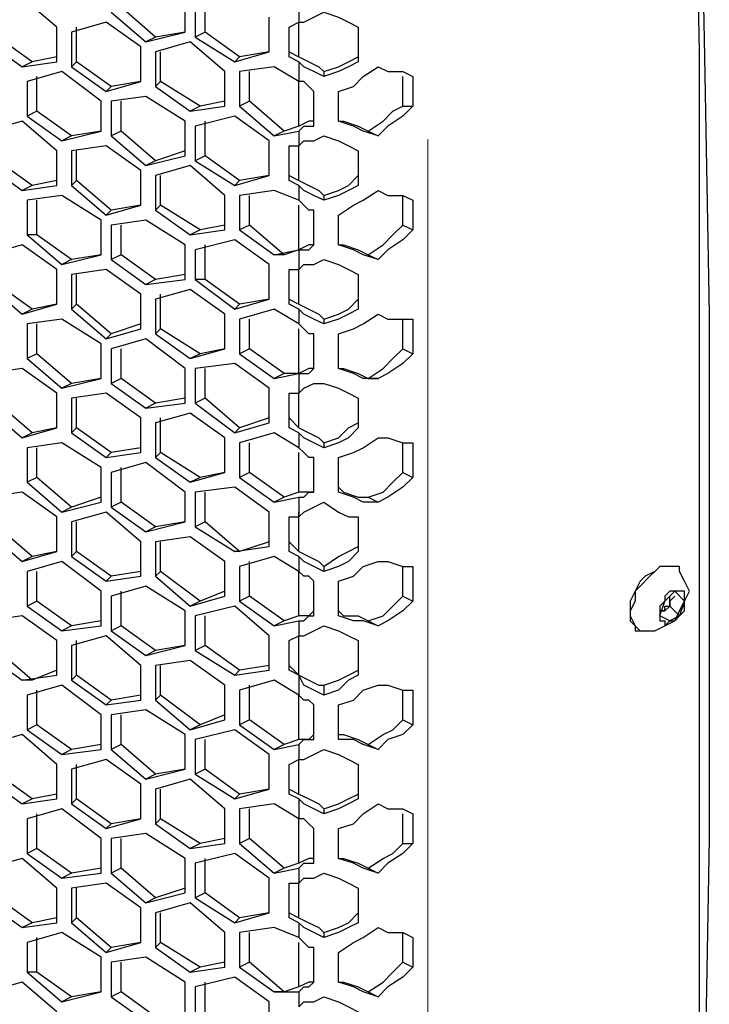
# Model space of a CAD drawing. Units: inches. Extents: x 11 to 403, y 11 to 287.
# Drawn here: x 335 to 340, y 80 to 87 of the extents above; entities that cross this region are included whole.
import ezdxf

# ---------------------------------------------------------------- set-up
doc = ezdxf.new("R2010")
doc.units = ezdxf.units.IN
doc.header["$MEASUREMENT"] = 0
doc.linetypes.add('AI-Linetype-417', pattern=[12.7, 6.35, -1.27, 1.27, -1.27, 1.27, -1.27])
doc.layers.add('Capa 1', color=7, linetype='Continuous')

msp = doc.modelspace()

# ---------------------------------------------------------------- linework, layer by layer
at = {"layer": 'Capa 1', "color": 8, "linetype": 'AI-Linetype-417', "lineweight": 18, "true_color": 0x808080}
msp.add_lwpolyline([(338.2807, 98.8588), (338.2807, 65.0027)], dxfattribs=at)
at = {"layer": 'Capa 1', "color": 7, "lineweight": 25, "true_color": 0xffffff}
for points in [[(339.3017, 60.2544), (339.4428, 62.1947), (339.5839, 64.135), (339.6897, 66.0753), (339.7955, 67.9803), (339.9014, 69.8853), (340.0072, 71.7903), (340.0778, 73.6953), (340.113, 75.6003), (340.1836, 77.47), (340.2189, 79.3397), (340.2189, 81.2094), (340.2189, 83.0792), (340.2189, 84.9136), (340.2189, 86.7833), (340.1836, 88.6178)], [(340.2189, 88.5825), (340.2541, 86.7481), (340.2894, 84.9136), (340.2894, 83.0439), (340.2894, 81.1742), (340.2541, 79.3044), (340.2189, 77.4347), (340.1836, 75.565), (340.113, 73.66), (340.0425, 71.755), (339.9719, 69.85), (339.8661, 67.945), (339.7603, 66.04), (339.6191, 64.0997), (339.4781, 62.1594), (339.3369, 60.2192)], [(335.6328, 86.9597), (335.3858, 87.1714)], [(336.55, 86.9244), (336.55, 87.1714)], [(336.6205, 87.1361), (336.6205, 86.8892)], [(336.6911, 86.9244), (336.6911, 87.1361)], [(336.0208, 87.0656), (336.2678, 86.8539)], [(336.3383, 86.8892), (336.0914, 87.1008)], [(337.3614, 87.1008), (337.3614, 86.995)], [(337.3614, 86.995), (337.3967, 86.995), (337.4672, 87.0303), (337.5378, 87.0656)], [(337.5378, 87.0656), (337.6436, 87.0303), (337.7142, 86.995), (337.7847, 86.9597)], [(335.9855, 86.995), (335.7386, 86.9244)], [(336.2325, 86.8186), (335.9855, 86.995)], [(337.1497, 86.7833), (337.1497, 87.0303)], [(337.2908, 86.9597), (337.3614, 86.995)], [(337.3614, 86.7481), (337.3614, 86.995)], [(335.6328, 86.7128), (335.6328, 86.9597)], [(335.7386, 86.9244), (335.7386, 86.6775)], [(335.7739, 86.7128), (335.7739, 86.9597)], [(336.2678, 86.8539), (336.55, 86.9244)], [(336.55, 86.9244), (336.3383, 86.8892)], [(336.6911, 86.9244), (336.6205, 86.8892)], [(336.938, 86.7481), (336.6911, 86.9244)], [(337.2908, 86.7481), (337.2908, 86.9597)], [(337.7847, 86.9597), (337.7847, 86.7128)], [(335.1389, 86.8539), (335.3858, 86.6775)], [(335.4564, 86.7128), (335.2094, 86.8892)], [(336.3383, 86.8892), (336.2678, 86.8539)], [(336.5853, 86.8539), (336.3383, 86.7833)], [(336.8322, 86.6422), (336.5853, 86.8539)], [(336.6205, 86.8892), (336.9028, 86.7128)], [(336.2325, 86.5717), (336.2325, 86.8186)], [(336.3383, 86.7833), (336.3383, 86.5364)], [(336.3736, 86.5717), (336.3736, 86.7833)], [(336.9028, 86.7128), (337.1497, 86.7833)], [(337.1497, 86.7833), (336.938, 86.7481)], [(337.2908, 86.7833), (337.3614, 86.7481)], [(335.4564, 86.7128), (335.3858, 86.6775)], [(335.3858, 86.6775), (335.6328, 86.7128)], [(335.6328, 86.7481), (335.4564, 86.7128)], [(335.7739, 86.7128), (335.7386, 86.6775)], [(336.0208, 86.5364), (335.7739, 86.7128)], [(336.938, 86.7481), (336.9028, 86.7128)], [(337.3614, 86.7128), (337.2908, 86.7481)], [(337.3614, 86.7481), (337.4319, 86.7128), (337.5025, 86.6775), (337.5378, 86.6422)], [(337.5378, 86.6069), (337.4672, 86.6422), (337.3967, 86.6775), (337.3614, 86.7128)], [(337.3614, 86.7128), (337.3614, 86.5717)], [(337.5378, 86.6422), (337.6436, 86.6775), (337.7142, 86.7128), (337.7847, 86.7481)], [(337.7847, 86.7128), (337.7142, 86.6775), (337.6436, 86.6422), (337.5378, 86.6069)], [(335.668, 86.6422), (335.4211, 86.5717)], [(335.9503, 86.4306), (335.668, 86.6422)], [(335.7386, 86.6775), (335.9855, 86.5011)], [(336.8322, 86.3953), (336.8322, 86.6422)], [(337.185, 86.6775), (336.938, 86.6422)], [(336.938, 86.6422), (336.938, 86.3953)], [(337.0086, 86.4306), (337.0086, 86.6422)], [(337.3614, 86.5717), (337.185, 86.6775)], [(337.5378, 86.6422), (337.5378, 86.6069)], [(337.6436, 86.5011), (337.7494, 86.5364), (337.82, 86.6069), (337.9258, 86.6775)], [(337.9258, 86.6775), (337.9964, 86.6422), (338.1022, 86.6422), (338.1728, 86.6069)], [(335.4211, 86.5717), (335.4211, 86.3247)], [(335.4916, 86.36), (335.4916, 86.6069)], [(335.9855, 86.5011), (336.2325, 86.5717)], [(336.2325, 86.5717), (336.0208, 86.5364)], [(336.3736, 86.5717), (336.3383, 86.5364)], [(336.6558, 86.3953), (336.3736, 86.5717)], [(337.3614, 86.2542), (337.3614, 86.5717)], [(337.4672, 86.5011), (337.4319, 86.5364), (337.3967, 86.5717), (337.3614, 86.5717)], [(338.1022, 86.3953), (338.1022, 86.6069)], [(338.1728, 86.6069), (338.1728, 86.3953)], [(336.0208, 86.5364), (335.9855, 86.5011)], [(336.3383, 86.5364), (336.5853, 86.36)], [(337.4672, 86.2542), (337.4672, 86.5011)], [(337.6436, 86.2894), (337.6436, 86.5011)], [(335.9503, 86.2189), (335.9503, 86.4306)], [(336.2678, 86.4658), (336.0208, 86.4306)], [(336.0208, 86.4306), (336.0208, 86.1836)], [(336.0914, 86.2189), (336.0914, 86.4306)], [(336.55, 86.2894), (336.2678, 86.4658)], [(336.8322, 86.4306), (336.6558, 86.3953)], [(337.0086, 86.4306), (336.938, 86.3953)], [(337.2555, 86.2189), (337.0086, 86.4306)], [(335.4916, 86.36), (335.4211, 86.3247)], [(335.7386, 86.1836), (335.4916, 86.36)], [(336.6558, 86.3953), (336.5853, 86.36)], [(336.5853, 86.36), (336.8322, 86.3953)], [(336.938, 86.3953), (337.185, 86.1836)], [(337.8553, 86.2189), (337.9611, 86.2894), (338.0316, 86.36), (338.1022, 86.3953)], [(338.1728, 86.3953), (338.1022, 86.3247), (337.9964, 86.2542), (337.9258, 86.1836)], [(338.1022, 86.3953), (338.1728, 86.3953)], [(335.3858, 86.2894), (335.1389, 86.2189)], [(335.6328, 86.0778), (335.3858, 86.2894)], [(335.4211, 86.3247), (335.668, 86.1483)], [(336.55, 86.0425), (336.55, 86.2894)], [(336.9028, 86.3247), (336.6205, 86.2542)], [(336.6911, 86.0425), (336.6911, 86.2894)], [(337.1497, 86.1483), (336.9028, 86.3247)], [(337.4672, 86.2894), (337.4319, 86.2894), (337.3614, 86.2542)], [(337.6436, 86.2894), (337.6789, 86.2894), (337.7847, 86.2542), (337.8553, 86.2189)], [(337.9258, 86.1836), (337.82, 86.2189), (337.7494, 86.2542), (337.6436, 86.2894)], [(335.668, 86.1483), (335.9503, 86.2189)], [(335.9503, 86.2189), (335.7386, 86.1836)], [(336.0914, 86.2189), (336.0208, 86.1836)], [(336.3383, 86.0072), (336.0914, 86.2189)], [(336.6205, 86.2542), (336.6205, 86.0072)], [(337.2555, 86.2189), (337.185, 86.1836)], [(337.185, 86.1836), (337.3614, 86.2189)], [(337.3614, 86.2542), (337.2555, 86.2189)], [(337.3614, 86.2189), (337.3967, 86.2542), (337.4319, 86.2542), (337.4672, 86.2542)], [(337.3614, 86.2189), (337.3614, 86.1131)], [(337.8553, 86.2189), (337.9258, 86.1836)], [(335.7386, 86.1836), (335.668, 86.1483)], [(336.0208, 86.1836), (336.2678, 85.9719)], [(337.1497, 85.9014), (337.1497, 86.1483)], [(337.3614, 86.1131), (337.3967, 86.1483), (337.4672, 86.1483), (337.5378, 86.1836)], [(337.5378, 86.1836), (337.6436, 86.1483), (337.7142, 86.1131), (337.7847, 86.0778)], [(335.6328, 85.8308), (335.6328, 86.0778)], [(335.9855, 86.1131), (335.7386, 86.0778)], [(335.7386, 86.0778), (335.7386, 85.8308)], [(335.7739, 85.8661), (335.7739, 86.0778)], [(336.2325, 85.9367), (335.9855, 86.1131)], [(336.55, 86.0778), (336.3383, 86.0072)], [(337.2908, 85.8661), (337.2908, 86.1131)], [(337.2908, 86.1131), (337.3614, 86.1131)], [(337.3614, 85.8661), (337.3614, 86.1131)], [(337.7847, 86.0778), (337.7847, 85.8308)], [(335.4564, 85.8308), (335.2094, 86.0072)], [(336.2678, 85.9719), (336.55, 86.0425)], [(336.3383, 86.0072), (336.2678, 85.9719)], [(336.6911, 86.0425), (336.6205, 86.0072)], [(336.6205, 86.0072), (336.9028, 85.8308)], [(336.938, 85.8661), (336.6911, 86.0425)], [(335.1389, 85.9719), (335.3858, 85.7956)], [(336.2325, 85.6897), (336.2325, 85.9367)], [(336.5853, 85.9719), (336.3383, 85.9014)], [(336.8322, 85.7603), (336.5853, 85.9719)], [(335.6328, 85.8661), (335.4564, 85.8308)], [(335.7739, 85.8661), (335.7386, 85.8308)], [(336.0208, 85.6544), (335.7739, 85.8661)], [(336.3383, 85.9014), (336.3383, 85.6544)], [(336.3736, 85.6897), (336.3736, 85.9014)], [(336.9028, 85.8308), (337.1497, 85.9014)], [(336.938, 85.8661), (336.9028, 85.8308)], [(337.1497, 85.9014), (336.938, 85.8661)], [(337.2908, 85.9014), (337.3614, 85.8661)], [(337.3614, 85.8308), (337.2908, 85.8661)], [(337.3614, 85.8661), (337.4319, 85.8308), (337.5025, 85.7956), (337.5378, 85.7603)], [(337.5378, 85.7603), (337.6436, 85.7956), (337.7142, 85.8308), (337.7847, 85.9014)], [(335.4564, 85.8308), (335.3858, 85.7956)], [(335.3858, 85.7956), (335.6328, 85.8308)], [(335.7386, 85.8308), (335.9855, 85.6192)], [(337.185, 85.7956), (336.938, 85.7603)], [(337.3614, 85.725), (337.185, 85.7956)], [(337.5378, 85.725), (337.4672, 85.7603), (337.3967, 85.7956), (337.3614, 85.8308)], [(337.3614, 85.8308), (337.3614, 85.725)], [(337.7847, 85.8308), (337.7142, 85.7956), (337.6436, 85.7603), (337.5378, 85.725)], [(337.6436, 85.6192), (337.7494, 85.6897), (337.82, 85.725), (337.9258, 85.7956)], [(337.9258, 85.7956), (337.9964, 85.7603), (338.1022, 85.7603), (338.1728, 85.725)], [(335.668, 85.7603), (335.4211, 85.725)], [(335.4211, 85.725), (335.4211, 85.4781)], [(335.4916, 85.4781), (335.4916, 85.725)], [(335.9503, 85.5839), (335.668, 85.7603)], [(336.8322, 85.5133), (336.8322, 85.7603)], [(336.938, 85.7603), (336.938, 85.5133)], [(337.0086, 85.5486), (337.0086, 85.7603)], [(337.4672, 85.6544), (337.4319, 85.6544), (337.3967, 85.6897), (337.3614, 85.725)], [(337.5378, 85.7603), (337.5378, 85.725)], [(338.1022, 85.5486), (338.1022, 85.7603)], [(338.1728, 85.725), (338.1728, 85.5133)], [(335.9855, 85.6192), (336.2325, 85.6897)], [(336.0208, 85.6544), (335.9855, 85.6192)], [(336.2325, 85.6897), (336.0208, 85.6544)], [(336.3736, 85.6897), (336.3383, 85.6544)], [(336.3383, 85.6544), (336.5853, 85.4781)], [(336.6558, 85.5133), (336.3736, 85.6897)], [(337.3614, 85.3722), (337.3614, 85.6897)], [(337.4672, 85.4075), (337.4672, 85.6544)], [(335.9503, 85.3369), (335.9503, 85.5839)], [(336.2678, 85.5839), (336.0208, 85.5486)], [(336.55, 85.4075), (336.2678, 85.5839)], [(337.6436, 85.4075), (337.6436, 85.6192)], [(336.0208, 85.5486), (336.0208, 85.3017)], [(336.0914, 85.3369), (336.0914, 85.5486)], [(336.6558, 85.5133), (336.5853, 85.4781)], [(336.5853, 85.4781), (336.8322, 85.5133)], [(336.8322, 85.5486), (336.6558, 85.5133)], [(337.0086, 85.5486), (336.938, 85.5133)], [(336.938, 85.5133), (337.185, 85.3369)], [(337.2555, 85.3369), (337.0086, 85.5486)], [(337.8553, 85.3369), (337.9611, 85.4075), (338.0316, 85.4781), (338.1022, 85.5486)], [(338.1728, 85.5133), (338.1022, 85.4428), (337.9964, 85.3722), (337.9258, 85.3017)], [(338.1022, 85.5486), (338.1728, 85.5133)], [(335.4916, 85.4781), (335.4211, 85.4781)], [(335.4211, 85.4781), (335.668, 85.2664)], [(335.7386, 85.3017), (335.4916, 85.4781)], [(336.9028, 85.4428), (336.6205, 85.3722)], [(337.1497, 85.2664), (336.9028, 85.4428)], [(335.3858, 85.4075), (335.1389, 85.3369)], [(335.6328, 85.2311), (335.3858, 85.4075)], [(336.55, 85.1606), (336.55, 85.4075)], [(336.6205, 85.3722), (336.6205, 85.1606)], [(336.6911, 85.1606), (336.6911, 85.4075)], [(337.185, 85.3369), (337.3614, 85.3722)], [(337.3614, 85.3722), (337.2555, 85.3369)], [(337.4672, 85.4075), (337.4319, 85.4075), (337.3614, 85.3722)], [(337.3614, 85.3722), (337.3967, 85.3722), (337.4319, 85.3722), (337.4672, 85.4075)], [(337.3614, 85.3722), (337.3614, 85.2311)], [(337.6436, 85.4075), (337.6789, 85.4075), (337.7847, 85.3722), (337.8553, 85.3369)], [(337.9258, 85.3017), (337.82, 85.3369), (337.7494, 85.3722), (337.6436, 85.4075)], [(335.668, 85.2664), (335.9503, 85.3369)], [(335.7386, 85.3017), (335.668, 85.2664)], [(335.9503, 85.3369), (335.7386, 85.3017)], [(336.0914, 85.3369), (336.0208, 85.3017)], [(336.0208, 85.3017), (336.2678, 85.1253)], [(336.3383, 85.1606), (336.0914, 85.3369)], [(337.2555, 85.3369), (337.185, 85.3369)], [(337.3614, 85.2311), (337.3967, 85.2664), (337.4672, 85.2664), (337.5378, 85.3017)], [(337.5378, 85.3017), (337.6436, 85.2664), (337.7142, 85.2311), (337.7847, 85.1958)], [(337.8553, 85.3369), (337.9258, 85.3017)], [(335.6328, 84.9842), (335.6328, 85.2311)], [(335.9855, 85.2311), (335.7386, 85.1958)], [(336.2325, 85.0547), (335.9855, 85.2311)], [(337.1497, 85.0194), (337.1497, 85.2664)], [(337.2908, 84.9842), (337.2908, 85.2311)], [(337.2908, 85.2311), (337.3614, 85.2311)], [(337.3614, 84.9842), (337.3614, 85.2311)], [(335.7386, 85.1958), (335.7386, 84.9489)], [(335.7739, 84.9842), (335.7739, 85.1958)], [(336.3383, 85.1606), (336.2678, 85.1253)], [(336.2678, 85.1253), (336.55, 85.1606)], [(336.55, 85.1958), (336.3383, 85.1606)], [(336.6911, 85.1606), (336.6205, 85.1606)], [(336.6205, 85.1606), (336.9028, 84.9489)], [(336.938, 84.9842), (336.6911, 85.1606)], [(337.7847, 85.1958), (337.7847, 84.9489)], [(335.1389, 85.1253), (335.3858, 84.9136)], [(335.4564, 84.9489), (335.2094, 85.1253)], [(336.5853, 85.09), (336.3383, 85.0194)], [(336.8322, 84.9136), (336.5853, 85.09)], [(336.2325, 84.8078), (336.2325, 85.0547)], [(336.3383, 85.0194), (336.3383, 84.7725)], [(336.3736, 84.8078), (336.3736, 85.0547)], [(336.9028, 84.9489), (337.1497, 85.0194)], [(337.1497, 85.0194), (336.938, 84.9842)], [(337.2908, 85.0194), (337.3614, 84.9842)], [(337.5378, 84.8783), (337.6436, 84.9136), (337.7142, 84.9489), (337.7847, 85.0194)], [(335.3858, 84.9136), (335.6328, 84.9842)], [(335.4564, 84.9489), (335.3858, 84.9136)], [(335.6328, 84.9842), (335.4564, 84.9489)], [(335.7739, 84.9842), (335.7386, 84.9489)], [(335.7386, 84.9489), (335.9855, 84.7372)], [(336.0208, 84.7725), (335.7739, 84.9842)], [(336.938, 84.9842), (336.9028, 84.9489)], [(337.185, 84.9489), (336.938, 84.8783)], [(337.3614, 84.8431), (337.185, 84.9489)], [(337.3614, 84.9489), (337.2908, 84.9842)], [(337.3614, 84.9842), (337.4319, 84.9489), (337.5025, 84.9136), (337.5378, 84.8783)], [(337.5378, 84.8431), (337.4672, 84.8783), (337.3967, 84.9136), (337.3614, 84.9489)], [(337.3614, 84.9489), (337.3614, 84.8431)], [(337.7847, 84.9489), (337.7142, 84.9136), (337.6436, 84.8783), (337.5378, 84.8431)], [(335.668, 84.8783), (335.4211, 84.8431)], [(335.9503, 84.7019), (335.668, 84.8783)], [(336.8322, 84.6667), (336.8322, 84.9136)], [(336.938, 84.8783), (336.938, 84.6314)], [(337.0086, 84.6667), (337.0086, 84.8783)], [(337.5378, 84.8783), (337.5378, 84.8431)], [(337.6436, 84.7725), (337.7494, 84.8078), (337.82, 84.8431), (337.9258, 84.9136)], [(337.9258, 84.9136), (337.9964, 84.8783), (338.1022, 84.8783), (338.1728, 84.8783)], [(338.1022, 84.6667), (338.1022, 84.8783)], [(338.1728, 84.8783), (338.1728, 84.6314)], [(335.4211, 84.8431), (335.4211, 84.5961)], [(335.4916, 84.6314), (335.4916, 84.8431)], [(335.9855, 84.7372), (336.2325, 84.8078)], [(336.2325, 84.8431), (336.0208, 84.7725)], [(336.3736, 84.8078), (336.3383, 84.7725)], [(336.6558, 84.6314), (336.3736, 84.8078)], [(337.4672, 84.7725), (337.4319, 84.7725), (337.3967, 84.8078), (337.3614, 84.8431)], [(337.3614, 84.4903), (337.3614, 84.8078)], [(336.0208, 84.7725), (335.9855, 84.7372)], [(336.2678, 84.7372), (336.0208, 84.6667)], [(336.55, 84.5256), (336.2678, 84.7372)], [(336.3383, 84.7725), (336.5853, 84.5961)], [(337.4672, 84.5256), (337.4672, 84.7725)], [(337.6436, 84.5256), (337.6436, 84.7725)], [(335.9503, 84.455), (335.9503, 84.7019)], [(336.0208, 84.6667), (336.0208, 84.4197)], [(336.0914, 84.455), (336.0914, 84.6667)], [(336.5853, 84.5961), (336.8322, 84.6667)], [(336.8322, 84.6667), (336.6558, 84.6314)], [(337.0086, 84.6667), (336.938, 84.6314)], [(337.2555, 84.4903), (337.0086, 84.6667)], [(337.8553, 84.455), (337.9611, 84.5256), (338.0316, 84.5961), (338.1022, 84.6667)], [(338.1022, 84.6667), (338.1728, 84.6314)], [(335.4916, 84.6314), (335.4211, 84.5961)], [(335.4211, 84.5961), (335.668, 84.3844)], [(335.7386, 84.4197), (335.4916, 84.6314)], [(336.6558, 84.6314), (336.5853, 84.5961)], [(336.938, 84.6314), (337.185, 84.455)], [(338.1728, 84.6314), (338.1022, 84.5608), (337.9964, 84.4903), (337.9258, 84.455)], [(335.3858, 84.5256), (335.1389, 84.4903)], [(335.6328, 84.3492), (335.3858, 84.5256)], [(336.55, 84.2786), (336.55, 84.5256)], [(336.9028, 84.5608), (336.6205, 84.5256)], [(336.6205, 84.5256), (336.6205, 84.2786)], [(336.6911, 84.3139), (336.6911, 84.5256)], [(337.1497, 84.3844), (336.9028, 84.5608)], [(337.4672, 84.5256), (337.4319, 84.5256), (337.3614, 84.4903)], [(337.3614, 84.4903), (337.3967, 84.4903), (337.4319, 84.4903), (337.4672, 84.5256)], [(337.6436, 84.5256), (337.6789, 84.5256), (337.7847, 84.4903), (337.8553, 84.455)], [(337.9258, 84.455), (337.82, 84.455), (337.7494, 84.4903), (337.6436, 84.5256)], [(335.668, 84.3844), (335.9503, 84.455)], [(335.9503, 84.455), (335.7386, 84.4197)], [(336.0914, 84.455), (336.0208, 84.4197)], [(336.3383, 84.2786), (336.0914, 84.455)], [(337.2555, 84.4903), (337.185, 84.455)], [(337.185, 84.455), (337.3614, 84.4903)], [(337.3614, 84.4903), (337.2555, 84.4903)], [(337.3614, 84.4903), (337.3614, 84.3492)], [(337.8553, 84.455), (337.9258, 84.455)], [(335.7386, 84.4197), (335.668, 84.3844)], [(336.0208, 84.4197), (336.2678, 84.2433)], [(337.1497, 84.1375), (337.1497, 84.3844)], [(337.3614, 84.3492), (337.3967, 84.3844), (337.4672, 84.4197), (337.5378, 84.4197)], [(337.5378, 84.4197), (337.6436, 84.3844), (337.7142, 84.3492), (337.7847, 84.3139)], [(335.6328, 84.1022), (335.6328, 84.3492)], [(335.9855, 84.3492), (335.7386, 84.3139)], [(335.7386, 84.3139), (335.7386, 84.0669)], [(335.7739, 84.1022), (335.7739, 84.3139)], [(336.2325, 84.1728), (335.9855, 84.3492)], [(336.55, 84.3139), (336.3383, 84.2786)], [(336.6911, 84.3139), (336.6205, 84.2786)], [(336.938, 84.1022), (336.6911, 84.3139)], [(337.2908, 84.1022), (337.2908, 84.3492)], [(337.2908, 84.3492), (337.3614, 84.3492)], [(337.3614, 84.1022), (337.3614, 84.3492)], [(337.7847, 84.3139), (337.7847, 84.1022)], [(335.4564, 84.0669), (335.2094, 84.2786)], [(336.3383, 84.2786), (336.2678, 84.2433)], [(336.2678, 84.2433), (336.55, 84.2786)], [(336.6205, 84.2786), (336.9028, 84.0669)], [(335.1389, 84.2433), (335.3858, 84.0317)], [(336.5853, 84.2081), (336.3383, 84.1375)], [(336.8322, 84.0317), (336.5853, 84.2081)], [(336.2325, 83.9258), (336.2325, 84.1728)], [(336.3383, 84.1375), (336.3383, 83.8906)], [(336.3736, 83.9258), (336.3736, 84.1728)], [(336.9028, 84.0669), (337.1497, 84.1375)], [(337.1497, 84.1728), (336.938, 84.1022)], [(337.2908, 84.1728), (337.3614, 84.1022)], [(337.5378, 83.9964), (337.6436, 84.0317), (337.7142, 84.1022), (337.7847, 84.1375)], [(335.3858, 84.0317), (335.6328, 84.1022)], [(335.4564, 84.0669), (335.3858, 84.0317)], [(335.6328, 84.1022), (335.4564, 84.0669)], [(335.7739, 84.1022), (335.7386, 84.0669)], [(335.7386, 84.0669), (335.9855, 83.8906)], [(336.0208, 83.9258), (335.7739, 84.1022)], [(336.938, 84.1022), (336.9028, 84.0669)], [(337.185, 84.0669), (336.938, 83.9964)], [(337.3614, 83.9611), (337.185, 84.0669)], [(337.3614, 84.0669), (337.2908, 84.1022)], [(337.3614, 84.1022), (337.4319, 84.0669), (337.5025, 84.0317), (337.5378, 83.9964)], [(337.5378, 83.9611), (337.4672, 83.9964), (337.3967, 84.0317), (337.3614, 84.0669)], [(337.3614, 84.0669), (337.3614, 83.9611)], [(337.7847, 84.1022), (337.7142, 84.0317), (337.6436, 83.9964), (337.5378, 83.9611)], [(335.668, 83.9964), (335.4211, 83.9611)], [(335.9503, 83.82), (335.668, 83.9964)], [(336.8322, 83.7847), (336.8322, 84.0317)], [(336.938, 83.9964), (336.938, 83.7494)], [(337.0086, 83.7847), (337.0086, 83.9964)], [(337.5378, 83.9964), (337.5378, 83.9611)], [(337.6436, 83.8906), (337.7494, 83.9258), (337.82, 83.9611), (337.9258, 84.0317)], [(337.9258, 84.0317), (337.9964, 84.0317), (338.1022, 83.9964), (338.1728, 83.9964)], [(338.1022, 83.7847), (338.1022, 83.9964)], [(338.1728, 83.9964), (338.1728, 83.7494)], [(335.4211, 83.9611), (335.4211, 83.7142)], [(335.4916, 83.7494), (335.4916, 83.9611)], [(336.0208, 83.9258), (335.9855, 83.8906)], [(335.9855, 83.8906), (336.2325, 83.9258)], [(336.2325, 83.9611), (336.0208, 83.9258)], [(336.3736, 83.9258), (336.3383, 83.8906)], [(336.6558, 83.7494), (336.3736, 83.9258)], [(337.4672, 83.8906), (337.4319, 83.8906), (337.3967, 83.9258), (337.3614, 83.9611)], [(337.3614, 83.6436), (337.3614, 83.9258)], [(336.2678, 83.8553), (336.0208, 83.7847)], [(336.55, 83.6436), (336.2678, 83.8553)], [(336.3383, 83.8906), (336.5853, 83.7142)], [(337.4672, 83.6436), (337.4672, 83.8906)], [(337.6436, 83.6436), (337.6436, 83.8906)], [(335.9503, 83.5731), (335.9503, 83.82)], [(336.0208, 83.7847), (336.0208, 83.5378)], [(336.0914, 83.5731), (336.0914, 83.82)], [(336.5853, 83.7142), (336.8322, 83.7847)], [(336.8322, 83.7847), (336.6558, 83.7494)], [(337.0086, 83.7847), (336.938, 83.7494)], [(337.2555, 83.6083), (337.0086, 83.7847)], [(337.8553, 83.6083), (337.9611, 83.6436), (338.0316, 83.7142), (338.1022, 83.7847)], [(338.1022, 83.7847), (338.1728, 83.7494)], [(335.4916, 83.7494), (335.4211, 83.7142)], [(335.4211, 83.7142), (335.668, 83.5025)], [(335.7386, 83.5378), (335.4916, 83.7494)], [(336.6558, 83.7494), (336.5853, 83.7142)], [(336.938, 83.7494), (337.185, 83.5731)], [(338.1728, 83.7494), (338.1022, 83.6789), (337.9964, 83.6083), (337.9258, 83.5731)], [(335.3858, 83.6436), (335.1389, 83.6083)], [(335.6328, 83.4672), (335.3858, 83.6436)], [(336.55, 83.4319), (336.55, 83.6436)], [(336.9028, 83.6789), (336.6205, 83.6436)], [(336.6205, 83.6436), (336.6205, 83.3967)], [(336.6911, 83.4319), (336.6911, 83.6436)], [(337.1497, 83.5025), (336.9028, 83.6789)], [(337.3614, 83.6436), (337.2555, 83.6083)], [(337.4672, 83.6436), (337.4319, 83.6436), (337.3614, 83.6436)], [(337.3614, 83.6083), (337.3967, 83.6083), (337.4319, 83.6436), (337.4672, 83.6436)], [(337.6436, 83.6789), (337.6789, 83.6436), (337.7847, 83.6083), (337.8553, 83.6083)], [(337.9258, 83.5731), (337.82, 83.5731), (337.7494, 83.6083), (337.6436, 83.6436)], [(335.668, 83.5025), (335.9503, 83.5731)], [(335.9503, 83.6083), (335.7386, 83.5378)], [(336.0914, 83.5731), (336.0208, 83.5378)], [(336.3383, 83.3967), (336.0914, 83.5731)], [(337.2555, 83.6083), (337.185, 83.5731)], [(337.185, 83.5731), (337.3614, 83.6083)], [(337.3614, 83.6083), (337.3614, 83.4672)], [(337.3614, 83.4672), (337.3967, 83.5025), (337.4672, 83.5378), (337.5378, 83.5731)], [(337.5378, 83.5731), (337.6436, 83.5025), (337.7142, 83.4672), (337.7847, 83.4672)], [(337.8553, 83.6083), (337.9258, 83.5731)], [(335.7386, 83.5378), (335.668, 83.5025)], [(335.9855, 83.5025), (335.7386, 83.4319)], [(336.2325, 83.2908), (335.9855, 83.5025)], [(336.0208, 83.5378), (336.2678, 83.3614)], [(337.1497, 83.2556), (337.1497, 83.5025)], [(337.3614, 83.2203), (337.3614, 83.5025)], [(335.6328, 83.2203), (335.6328, 83.4672)], [(335.7386, 83.4319), (335.7386, 83.185)], [(335.7739, 83.2203), (335.7739, 83.4319)], [(336.2678, 83.3614), (336.55, 83.4319)], [(336.55, 83.4319), (336.3383, 83.3967)], [(336.6911, 83.4319), (336.6205, 83.3967)], [(336.938, 83.2203), (336.6911, 83.4319)], [(337.2908, 83.2203), (337.2908, 83.4672)], [(337.2908, 83.4672), (337.3614, 83.4672)], [(337.7847, 83.4672), (337.7847, 83.2203)], [(335.1389, 83.3614), (335.3858, 83.1497)], [(335.4564, 83.185), (335.2094, 83.3967)], [(336.3383, 83.3967), (336.2678, 83.3614)], [(336.6205, 83.3967), (336.9028, 83.2203)], [(336.2325, 83.0439), (336.2325, 83.2908)], [(336.5853, 83.3261), (336.3383, 83.2908)], [(336.3383, 83.2908), (336.3383, 83.0439)], [(336.3736, 83.0792), (336.3736, 83.2908)], [(336.8322, 83.1497), (336.5853, 83.3261)], [(337.1497, 83.2908), (336.938, 83.2203)], [(337.2908, 83.2908), (337.3614, 83.2203)], [(335.3858, 83.1497), (335.6328, 83.2203)], [(335.6328, 83.2203), (335.4564, 83.185)], [(335.7739, 83.2203), (335.7386, 83.185)], [(336.0208, 83.0439), (335.7739, 83.2203)], [(336.9028, 83.2203), (337.1497, 83.2556)], [(336.938, 83.2203), (336.9028, 83.2203)], [(337.3614, 83.185), (337.2908, 83.2203)], [(337.3614, 83.2203), (337.4319, 83.185), (337.5025, 83.1497), (337.5378, 83.1144)], [(337.5378, 83.1144), (337.6436, 83.185), (337.7142, 83.2203), (337.7847, 83.2556)], [(337.7847, 83.2203), (337.7142, 83.1497), (337.6436, 83.1144), (337.5378, 83.0792)], [(335.4564, 83.185), (335.3858, 83.1497)], [(335.668, 83.1497), (335.4211, 83.0792)], [(335.9503, 82.9381), (335.668, 83.1497)], [(335.7386, 83.185), (335.9855, 83.0086)], [(336.8322, 82.9028), (336.8322, 83.1497)], [(337.185, 83.185), (336.938, 83.1144)], [(337.0086, 82.9028), (337.0086, 83.1497)], [(337.3614, 83.0792), (337.185, 83.185)], [(337.5378, 83.0792), (337.4672, 83.1144), (337.3967, 83.1497), (337.3614, 83.185)], [(337.3614, 83.185), (337.3614, 83.0792)], [(337.6436, 83.0086), (337.7494, 83.0439), (337.82, 83.1144), (337.9258, 83.1497)], [(337.9258, 83.1497), (337.9964, 83.1497), (338.1022, 83.1144), (338.1728, 83.1144)], [(335.4211, 83.0792), (335.4211, 82.8322)], [(335.4916, 82.8675), (335.4916, 83.0792)], [(336.2325, 83.0792), (336.0208, 83.0439)], [(336.3736, 83.0792), (336.3383, 83.0439)], [(336.6558, 82.8675), (336.3736, 83.0792)], [(336.938, 83.1144), (336.938, 82.8675)], [(337.3614, 82.7617), (337.3614, 83.0792)], [(337.4672, 83.0086), (337.4319, 83.0439), (337.3967, 83.0439), (337.3614, 83.0792)], [(337.5378, 83.1144), (337.5378, 83.0792)], [(338.1022, 82.9028), (338.1022, 83.1144)], [(338.1728, 83.1144), (338.1728, 82.8675)], [(340.0425, 83.1144), (340.0072, 83.1144), (339.9719, 83.1144), (339.9367, 83.1144), (339.9014, 83.0792), (339.8308, 83.0439), (339.7955, 83.0086), (339.7603, 82.9381), (339.725, 82.8675)], [(340.0778, 83.0792), (340.0778, 83.1144), (340.0425, 83.1144), (340.0072, 83.1144), (339.9367, 83.1144), (339.9014, 83.0792), (339.8661, 83.0439), (339.7955, 82.9733), (339.7603, 82.9381), (339.7603, 82.8675)], [(339.8308, 82.6558), (339.9014, 82.6558), (339.9719, 82.6911), (340.0425, 82.7264), (340.0778, 82.7969), (340.113, 82.8675), (340.1483, 82.9381), (340.113, 83.0086), (340.0778, 83.0792)], [(340.0425, 83.1144), (340.0425, 83.1144)], [(336.0208, 83.0439), (335.9855, 83.0086)], [(335.9855, 83.0086), (336.2325, 83.0439)], [(336.3383, 83.0439), (336.5853, 82.8322)], [(337.4672, 82.7617), (337.4672, 83.0086)], [(337.6436, 82.7617), (337.6436, 83.0086)], [(335.9503, 82.6911), (335.9503, 82.9381)], [(336.2678, 82.9733), (336.0208, 82.9028)], [(336.0914, 82.6911), (336.0914, 82.9381)], [(336.55, 82.7969), (336.2678, 82.9733)], [(336.8322, 82.9381), (336.6558, 82.8675)], [(339.9367, 82.8322), (339.9367, 82.7617), (339.9367, 82.7264), (339.9719, 82.7264), (339.9719, 82.6911), (340.0072, 82.7264), (340.0425, 82.7264), (340.0778, 82.7617), (340.113, 82.7969), (340.113, 82.8675), (340.113, 82.9028), (340.113, 82.9381), (340.0778, 82.9381), (340.0425, 82.9381), (340.0072, 82.9381), (339.9719, 82.9028), (339.9719, 82.8675), (339.9367, 82.8322)], [(339.9719, 82.8675), (340.0425, 82.9381)], [(340.0425, 82.9381), (340.113, 82.8675)], [(340.0425, 82.9381), (340.113, 82.8675)], [(335.4916, 82.8675), (335.4211, 82.8322)], [(335.7386, 82.6911), (335.4916, 82.8675)], [(336.0208, 82.9028), (336.0208, 82.6558)], [(336.5853, 82.8322), (336.8322, 82.9028)], [(336.6558, 82.8675), (336.5853, 82.8322)], [(337.0086, 82.9028), (336.938, 82.8675)], [(336.938, 82.8675), (337.185, 82.6911)], [(337.2555, 82.7264), (337.0086, 82.9028)], [(337.8553, 82.7264), (337.9611, 82.7617), (338.0316, 82.8322), (338.1022, 82.9028)], [(338.1728, 82.8675), (338.1022, 82.7969), (337.9964, 82.7264), (337.9258, 82.6911)], [(338.1022, 82.9028), (338.1728, 82.8675)], [(339.725, 82.8675), (339.725, 82.7969), (339.725, 82.7617), (339.725, 82.7264), (339.7603, 82.6911), (339.7955, 82.6558)], [(339.7603, 82.8675), (339.725, 82.7969), (339.725, 82.7617), (339.7603, 82.6911), (339.7603, 82.6558), (339.7955, 82.6558), (339.8308, 82.6558)], [(339.9367, 82.7617), (339.9719, 82.8675)], [(339.9719, 82.7969), (339.9719, 82.7969), (339.9719, 82.8322), (340.0072, 82.8322), (340.0072, 82.8675)], [(340.0425, 82.9028), (340.0072, 82.8675)], [(340.0072, 82.8675), (340.0072, 82.9028)], [(340.0072, 82.8675), (340.0072, 82.8322)], [(340.113, 82.8675), (340.0778, 82.7617)], [(335.4211, 82.8322), (335.668, 82.6558)], [(336.55, 82.55), (336.55, 82.7969)], [(336.9028, 82.8322), (336.6205, 82.7617)], [(337.1497, 82.6206), (336.9028, 82.8322)], [(337.4672, 82.7969), (337.4319, 82.7617), (337.3614, 82.7617)], [(337.6436, 82.7969), (337.6789, 82.7617), (337.7847, 82.7617), (337.8553, 82.7264)], [(339.9719, 82.7969), (339.9367, 82.7969)], [(339.9367, 82.7969), (339.9367, 82.7969), (339.9719, 82.7969)], [(340.0072, 82.8322), (339.9719, 82.7969)], [(340.0072, 82.8322), (340.0778, 82.7617)], [(335.3858, 82.7617), (335.1389, 82.7264)], [(335.6328, 82.5853), (335.3858, 82.7617)], [(335.9503, 82.7264), (335.7386, 82.6911)], [(336.6205, 82.7617), (336.6205, 82.5147)], [(336.6911, 82.55), (336.6911, 82.7617)], [(337.2555, 82.7264), (337.185, 82.6911)], [(337.185, 82.6911), (337.3614, 82.7264)], [(337.3614, 82.7617), (337.2555, 82.7264)], [(337.3614, 82.7264), (337.3967, 82.7264), (337.4319, 82.7617), (337.4672, 82.7617)], [(337.3614, 82.7264), (337.3614, 82.6206)], [(337.9258, 82.6911), (337.82, 82.7264), (337.7494, 82.7264), (337.6436, 82.7617)], [(337.8553, 82.7264), (337.9258, 82.6911)], [(340.0072, 82.7264), (339.9367, 82.7617)], [(340.0778, 82.7617), (340.0072, 82.7264)], [(335.7386, 82.6911), (335.668, 82.6558)], [(335.668, 82.6558), (335.9503, 82.6911)], [(336.0914, 82.6911), (336.0208, 82.6558)], [(336.0208, 82.6558), (336.2678, 82.4794)], [(336.3383, 82.5147), (336.0914, 82.6911)], [(337.3614, 82.6206), (337.3967, 82.6206), (337.4672, 82.6558), (337.5378, 82.6911)], [(337.5378, 82.6911), (337.6436, 82.6558), (337.7142, 82.6206), (337.7847, 82.5853)], [(339.7955, 82.6558), (339.7955, 82.6558)], [(335.6328, 82.3383), (335.6328, 82.5853)], [(335.9855, 82.6206), (335.7386, 82.55)], [(335.7739, 82.3383), (335.7739, 82.5853)], [(336.2325, 82.4089), (335.9855, 82.6206)], [(337.1497, 82.3736), (337.1497, 82.6206)], [(337.2908, 82.5853), (337.3614, 82.6206)], [(337.2908, 82.3736), (337.2908, 82.5853)], [(337.3614, 82.3383), (337.3614, 82.6206)], [(337.7847, 82.5853), (337.7847, 82.3383)], [(335.4564, 82.3031), (335.2094, 82.5147)], [(335.7386, 82.55), (335.7386, 82.3031)], [(336.2678, 82.4794), (336.55, 82.55)], [(336.3383, 82.5147), (336.2678, 82.4794)], [(336.55, 82.55), (336.3383, 82.5147)], [(336.6911, 82.55), (336.6205, 82.5147)], [(336.6205, 82.5147), (336.9028, 82.3383)], [(336.938, 82.3736), (336.6911, 82.55)], [(335.1389, 82.4794), (335.3858, 82.3031)], [(336.5853, 82.4442), (336.3383, 82.4089)], [(336.8322, 82.2678), (336.5853, 82.4442)], [(335.6328, 82.3736), (335.4564, 82.3031)], [(336.2325, 82.1619), (336.2325, 82.4089)], [(336.3383, 82.4089), (336.3383, 82.1619)], [(336.3736, 82.1972), (336.3736, 82.4089)], [(336.938, 82.3736), (336.9028, 82.3383)], [(336.9028, 82.3383), (337.1497, 82.3736)], [(337.1497, 82.4089), (336.938, 82.3736)], [(337.2908, 82.4089), (337.3614, 82.3383)], [(337.3614, 82.3383), (337.2908, 82.3736)], [(337.5378, 82.2678), (337.6436, 82.3031), (337.7142, 82.3383), (337.7847, 82.3736)], [(335.3858, 82.3031), (335.6328, 82.3383)], [(335.4564, 82.3031), (335.3858, 82.3031)], [(335.7739, 82.3383), (335.7386, 82.3031)], [(335.7386, 82.3031), (335.9855, 82.1267)], [(336.0208, 82.1619), (335.7739, 82.3383)], [(337.185, 82.3031), (336.938, 82.2325)], [(337.3614, 82.1972), (337.185, 82.3031)], [(337.3614, 82.3383), (337.4319, 82.3031), (337.5025, 82.2678), (337.5378, 82.2678)], [(337.5378, 82.1972), (337.4672, 82.2325), (337.3967, 82.2678), (337.3614, 82.3383)], [(337.3614, 82.3383), (337.3614, 82.1972)], [(337.7847, 82.3383), (337.7142, 82.3031), (337.6436, 82.2325), (337.5378, 82.1972)], [(335.668, 82.2678), (335.4211, 82.1972)], [(335.4916, 81.9856), (335.4916, 82.2325)], [(335.9503, 82.0561), (335.668, 82.2678)], [(336.8322, 82.0208), (336.8322, 82.2678)], [(336.938, 82.2325), (336.938, 81.9856)], [(337.0086, 82.0208), (337.0086, 82.2678)], [(337.5378, 82.2678), (337.5378, 82.1972)], [(337.6436, 82.1267), (337.7494, 82.1619), (337.82, 82.2325), (337.9258, 82.2678)], [(337.9258, 82.2678), (337.9964, 82.2678), (338.1022, 82.2325), (338.1728, 82.2325)], [(338.1022, 82.0208), (338.1022, 82.2325)], [(338.1728, 82.2325), (338.1728, 81.9856)], [(335.4211, 82.1972), (335.4211, 81.9503)], [(336.0208, 82.1619), (335.9855, 82.1267)], [(335.9855, 82.1267), (336.2325, 82.1619)], [(336.2325, 82.1972), (336.0208, 82.1619)], [(336.3736, 82.1972), (336.3383, 82.1619)], [(336.3383, 82.1619), (336.5853, 81.9503)], [(336.6558, 81.9856), (336.3736, 82.1972)], [(337.3614, 81.8797), (337.3614, 82.1972)], [(337.4672, 82.1267), (337.4319, 82.1619), (337.3967, 82.1619), (337.3614, 82.1972)], [(336.2678, 82.0914), (336.0208, 82.0561)], [(336.55, 81.915), (336.2678, 82.0914)], [(337.4672, 81.8797), (337.4672, 82.1267)], [(337.6436, 81.8797), (337.6436, 82.1267)], [(335.9503, 81.8092), (335.9503, 82.0561)], [(336.0208, 82.0561), (336.0208, 81.8092)], [(336.0914, 81.8444), (336.0914, 82.0561)], [(336.5853, 81.9503), (336.8322, 82.0208)], [(336.8322, 82.0561), (336.6558, 81.9856)], [(337.0086, 82.0208), (336.938, 81.9856)], [(337.2555, 81.8444), (337.0086, 82.0208)], [(337.8553, 81.8444), (337.9611, 81.915), (338.0316, 81.9503), (338.1022, 82.0208)], [(338.1022, 82.0208), (338.1728, 81.9856)], [(335.4916, 81.9856), (335.4211, 81.9503)], [(335.4211, 81.9503), (335.668, 81.7739)], [(335.7386, 81.8092), (335.4916, 81.9856)], [(336.6558, 81.9856), (336.5853, 81.9503)], [(336.9028, 81.9503), (336.6205, 81.8797)], [(337.1497, 81.7739), (336.9028, 81.9503)], [(336.938, 81.9856), (337.185, 81.8092)], [(338.1728, 81.9856), (338.1022, 81.915), (337.9964, 81.8797), (337.9258, 81.8092)], [(335.3858, 81.915), (335.1389, 81.8444)], [(335.6328, 81.7033), (335.3858, 81.915)], [(336.55, 81.6681), (336.55, 81.915)], [(336.6205, 81.8797), (336.6205, 81.6328)], [(336.6911, 81.6681), (336.6911, 81.8797)], [(337.3614, 81.8797), (337.2555, 81.8444)], [(337.4672, 81.915), (337.4319, 81.8797), (337.3614, 81.8797)], [(337.3614, 81.8444), (337.3967, 81.8797), (337.4319, 81.8797), (337.4672, 81.8797)], [(337.6436, 81.915), (337.6789, 81.915), (337.7847, 81.8797), (337.8553, 81.8444)], [(337.9258, 81.8092), (337.82, 81.8444), (337.7494, 81.8797), (337.6436, 81.8797)], [(335.7386, 81.8092), (335.668, 81.7739)], [(335.668, 81.7739), (335.9503, 81.8092)], [(335.9503, 81.8444), (335.7386, 81.8092)], [(336.0914, 81.8444), (336.0208, 81.8092)], [(336.0208, 81.8092), (336.2678, 81.5975)], [(336.3383, 81.6328), (336.0914, 81.8444)], [(337.2555, 81.8444), (337.185, 81.8092)], [(337.185, 81.8092), (337.3614, 81.8444)], [(337.3614, 81.8444), (337.3614, 81.7386)], [(337.3614, 81.7386), (337.3967, 81.7386), (337.4672, 81.7739), (337.5378, 81.8092)], [(337.5378, 81.8092), (337.6436, 81.7739), (337.7142, 81.7386), (337.7847, 81.7033)], [(337.8553, 81.8444), (337.9258, 81.8092)], [(335.9855, 81.7386), (335.7386, 81.6681)], [(336.2325, 81.5622), (335.9855, 81.7386)], [(337.1497, 81.5269), (337.1497, 81.7739)], [(337.2908, 81.7033), (337.3614, 81.7386)], [(337.3614, 81.4917), (337.3614, 81.7386)], [(335.6328, 81.4564), (335.6328, 81.7033)], [(335.7386, 81.6681), (335.7386, 81.4211)], [(335.7739, 81.4564), (335.7739, 81.7033)], [(336.2678, 81.5975), (336.55, 81.6681)], [(336.55, 81.6681), (336.3383, 81.6328)], [(336.6911, 81.6681), (336.6205, 81.6328)], [(336.938, 81.4917), (336.6911, 81.6681)], [(337.2908, 81.4917), (337.2908, 81.7033)], [(337.7847, 81.7033), (337.7847, 81.4564)], [(335.1389, 81.5975), (335.3858, 81.4211)], [(335.4564, 81.4564), (335.2094, 81.6328)], [(336.3383, 81.6328), (336.2678, 81.5975)], [(336.5853, 81.5975), (336.3383, 81.5269)], [(336.8322, 81.3858), (336.5853, 81.5975)], [(336.6205, 81.6328), (336.9028, 81.4564)], [(336.2325, 81.3153), (336.2325, 81.5622)], [(336.3383, 81.5269), (336.3383, 81.28)], [(336.3736, 81.3153), (336.3736, 81.5269)], [(336.9028, 81.4564), (337.1497, 81.5269)], [(337.1497, 81.5269), (336.938, 81.4917)], [(337.2908, 81.5269), (337.3614, 81.4917)], [(335.4564, 81.4564), (335.3858, 81.4211)], [(335.3858, 81.4211), (335.6328, 81.4564)], [(335.6328, 81.4917), (335.4564, 81.4564)], [(335.7739, 81.4564), (335.7386, 81.4211)], [(336.0208, 81.28), (335.7739, 81.4564)], [(336.938, 81.4917), (336.9028, 81.4564)], [(337.3614, 81.4564), (337.2908, 81.4917)], [(337.3614, 81.4917), (337.4319, 81.4564), (337.5025, 81.4211), (337.5378, 81.3858)], [(337.5378, 81.3506), (337.4672, 81.3858), (337.3967, 81.4211), (337.3614, 81.4564)], [(337.3614, 81.4564), (337.3614, 81.3153)], [(337.5378, 81.3858), (337.6436, 81.4211), (337.7142, 81.4564), (337.7847, 81.4917)], [(337.7847, 81.4564), (337.7142, 81.4211), (337.6436, 81.3858), (337.5378, 81.3506)], [(335.668, 81.3858), (335.4211, 81.3153)], [(335.9503, 81.1742), (335.668, 81.3858)], [(335.7386, 81.4211), (335.9855, 81.2447)], [(336.8322, 81.1389), (336.8322, 81.3858)], [(337.185, 81.4211), (336.938, 81.3858)], [(336.938, 81.3858), (336.938, 81.1389)], [(337.0086, 81.1742), (337.0086, 81.3858)], [(337.3614, 81.3153), (337.185, 81.4211)], [(337.5378, 81.3858), (337.5378, 81.3506)], [(337.6436, 81.2447), (337.7494, 81.28), (337.82, 81.3506), (337.9258, 81.4211)], [(337.9258, 81.4211), (337.9964, 81.3858), (338.1022, 81.3858), (338.1728, 81.3506)], [(335.4211, 81.3153), (335.4211, 81.0683)], [(335.4916, 81.1036), (335.4916, 81.3506)], [(335.9855, 81.2447), (336.2325, 81.3153)], [(336.2325, 81.3153), (336.0208, 81.28)], [(336.3736, 81.3153), (336.3383, 81.28)], [(336.6558, 81.1389), (336.3736, 81.3153)], [(337.3614, 80.9978), (337.3614, 81.3153)], [(337.4672, 81.2447), (337.4319, 81.28), (337.3967, 81.3153), (337.3614, 81.3153)], [(338.1022, 81.1389), (338.1022, 81.3506)], [(338.1728, 81.3506), (338.1728, 81.1389)], [(336.0208, 81.28), (335.9855, 81.2447)], [(336.3383, 81.28), (336.5853, 81.1036)], [(337.4672, 80.9978), (337.4672, 81.2447)], [(337.6436, 81.0331), (337.6436, 81.2447)], [(335.9503, 80.9272), (335.9503, 81.1742)], [(336.2678, 81.2094), (336.0208, 81.1742)], [(336.0208, 81.1742), (336.0208, 80.9272)], [(336.0914, 80.9625), (336.0914, 81.1742)], [(336.55, 81.0331), (336.2678, 81.2094)], [(336.8322, 81.1742), (336.6558, 81.1389)], [(337.0086, 81.1742), (336.938, 81.1389)], [(337.2555, 80.9625), (337.0086, 81.1742)], [(335.4916, 81.1036), (335.4211, 81.0683)], [(335.7386, 80.9272), (335.4916, 81.1036)], [(336.6558, 81.1389), (336.5853, 81.1036)], [(336.5853, 81.1036), (336.8322, 81.1389)], [(336.938, 81.1389), (337.185, 80.9272)], [(337.8553, 80.9625), (337.9611, 81.0331), (338.0316, 81.0683), (338.1022, 81.1389)], [(338.1728, 81.1389), (338.1022, 81.0683), (337.9964, 80.9978), (337.9258, 80.9272)], [(338.1022, 81.1389), (338.1728, 81.1389)], [(335.3858, 81.0331), (335.1389, 80.9625)], [(335.6328, 80.8214), (335.3858, 81.0331)], [(335.4211, 81.0683), (335.668, 80.8919)], [(336.55, 80.7861), (336.55, 81.0331)], [(336.9028, 81.0683), (336.6205, 80.9978)], [(336.6911, 80.7861), (336.6911, 81.0331)], [(337.1497, 80.8919), (336.9028, 81.0683)], [(337.4672, 81.0331), (337.4319, 81.0331), (337.3614, 80.9978)], [(337.6436, 81.0331), (337.6789, 81.0331), (337.7847, 80.9978), (337.8553, 80.9625)], [(337.9258, 80.9272), (337.82, 80.9625), (337.7494, 80.9978), (337.6436, 81.0331)], [(335.9503, 80.9625), (335.7386, 80.9272)], [(336.0914, 80.9625), (336.0208, 80.9272)], [(336.3383, 80.7508), (336.0914, 80.9625)], [(336.6205, 80.9978), (336.6205, 80.7508)], [(337.2555, 80.9625), (337.185, 80.9272)], [(337.185, 80.9272), (337.3614, 80.9625)], [(337.3614, 80.9978), (337.2555, 80.9625)], [(337.3614, 80.9625), (337.3967, 80.9978), (337.4319, 80.9978), (337.4672, 80.9978)], [(337.3614, 80.9625), (337.3614, 80.8567)], [(337.8553, 80.9625), (337.9258, 80.9272)], [(335.7386, 80.9272), (335.668, 80.8919)], [(335.668, 80.8919), (335.9503, 80.9272)], [(336.0208, 80.9272), (336.2678, 80.7156)], [(337.1497, 80.645), (337.1497, 80.8919)], [(337.3614, 80.8567), (337.3967, 80.8919), (337.4672, 80.8919), (337.5378, 80.9272)], [(337.5378, 80.9272), (337.6436, 80.8919), (337.7142, 80.8567), (337.7847, 80.8214)], [(335.6328, 80.5744), (335.6328, 80.8214)], [(335.9855, 80.8567), (335.7386, 80.8214)], [(335.7386, 80.8214), (335.7386, 80.5744)], [(335.7739, 80.6097), (335.7739, 80.8214)], [(336.2325, 80.6803), (335.9855, 80.8567)], [(336.55, 80.8214), (336.3383, 80.7508)], [(337.2908, 80.6097), (337.2908, 80.8567)], [(337.2908, 80.8567), (337.3614, 80.8567)], [(337.3614, 80.6097), (337.3614, 80.8567)], [(337.7847, 80.8214), (337.7847, 80.5744)], [(335.4564, 80.5744), (335.2094, 80.7508)], [(336.2678, 80.7156), (336.55, 80.7861)], [(336.3383, 80.7508), (336.2678, 80.7156)], [(336.6911, 80.7861), (336.6205, 80.7508)], [(336.6205, 80.7508), (336.9028, 80.5744)], [(336.938, 80.6097), (336.6911, 80.7861)], [(335.1389, 80.7156), (335.3858, 80.5392)], [(336.2325, 80.4333), (336.2325, 80.6803)], [(336.5853, 80.7156), (336.3383, 80.645)], [(336.8322, 80.5039), (336.5853, 80.7156)], [(335.6328, 80.6097), (335.4564, 80.5744)], [(335.7739, 80.6097), (335.7386, 80.5744)], [(336.0208, 80.3981), (335.7739, 80.6097)], [(336.3383, 80.645), (336.3383, 80.3981)], [(336.3736, 80.4333), (336.3736, 80.645)], [(336.9028, 80.5744), (337.1497, 80.645)], [(336.938, 80.6097), (336.9028, 80.5744)], [(337.1497, 80.645), (336.938, 80.6097)], [(337.2908, 80.645), (337.3614, 80.6097)], [(337.3614, 80.5744), (337.2908, 80.6097)], [(337.3614, 80.6097), (337.4319, 80.5744), (337.5025, 80.5392), (337.5378, 80.5039)], [(337.5378, 80.5039), (337.6436, 80.5392), (337.7142, 80.5744), (337.7847, 80.645)], [(335.4564, 80.5744), (335.3858, 80.5392)], [(335.3858, 80.5392), (335.6328, 80.5744)], [(335.7386, 80.5744), (335.9855, 80.3628)], [(337.185, 80.5392), (336.938, 80.5039)], [(337.3614, 80.4686), (337.185, 80.5392)], [(337.5378, 80.4686), (337.4672, 80.5039), (337.3967, 80.5392), (337.3614, 80.5744)], [(337.3614, 80.5744), (337.3614, 80.4686)], [(337.7847, 80.5744), (337.7142, 80.5392), (337.6436, 80.5039), (337.5378, 80.4686)], [(337.6436, 80.3628), (337.7494, 80.4333), (337.82, 80.4686), (337.9258, 80.5392)], [(337.9258, 80.5392), (337.9964, 80.5039), (338.1022, 80.5039), (338.1728, 80.4686)], [(335.668, 80.5039), (335.4211, 80.4333)], [(335.4916, 80.2217), (335.4916, 80.4686)], [(335.9503, 80.3275), (335.668, 80.5039)], [(336.8322, 80.2569), (336.8322, 80.5039)], [(336.938, 80.5039), (336.938, 80.2569)], [(337.0086, 80.2922), (337.0086, 80.5039)], [(337.4672, 80.3981), (337.4319, 80.3981), (337.3967, 80.4333), (337.3614, 80.4686)], [(337.5378, 80.5039), (337.5378, 80.4686)], [(338.1022, 80.2922), (338.1022, 80.5039)], [(338.1728, 80.4686), (338.1728, 80.2569)], [(335.4211, 80.4333), (335.4211, 80.2217)], [(335.9855, 80.3628), (336.2325, 80.4333)], [(336.0208, 80.3981), (335.9855, 80.3628)], [(336.2325, 80.4333), (336.0208, 80.3981)], [(336.3736, 80.4333), (336.3383, 80.3981)], [(336.3383, 80.3981), (336.5853, 80.2217)], [(336.6558, 80.2569), (336.3736, 80.4333)], [(337.3614, 80.1158), (337.3614, 80.4333)], [(337.4672, 80.1511), (337.4672, 80.3981)], [(335.9503, 80.0806), (335.9503, 80.3275)], [(336.2678, 80.3275), (336.0208, 80.2922)], [(336.55, 80.1511), (336.2678, 80.3275)], [(337.6436, 80.1511), (337.6436, 80.3628)], [(336.0208, 80.2922), (336.0208, 80.0453)], [(336.0914, 80.0806), (336.0914, 80.2922)], [(336.6558, 80.2569), (336.5853, 80.2217)], [(336.5853, 80.2217), (336.8322, 80.2569)], [(336.8322, 80.2922), (336.6558, 80.2569)], [(337.0086, 80.2922), (336.938, 80.2569)], [(336.938, 80.2569), (337.185, 80.0806)], [(337.2555, 80.0806), (337.0086, 80.2922)], [(337.8553, 80.0806), (337.9611, 80.1511), (338.0316, 80.2217), (338.1022, 80.2922)], [(338.1728, 80.2569), (338.1022, 80.1864), (337.9964, 80.1158), (337.9258, 80.0453)], [(338.1022, 80.2922), (338.1728, 80.2569)], [(335.4916, 80.2217), (335.4211, 80.2217)], [(335.4211, 80.2217), (335.668, 80.01)], [(335.7386, 80.0453), (335.4916, 80.2217)], [(336.9028, 80.1864), (336.6205, 80.1158)], [(337.1497, 80.01), (336.9028, 80.1864)], [(335.3858, 80.1511), (335.1389, 80.0806)], [(335.6328, 79.9394), (335.3858, 80.1511)], [(336.55, 79.9042), (336.55, 80.1511)], [(336.6205, 80.1158), (336.6205, 79.8689)], [(336.6911, 79.9042), (336.6911, 80.1511)], [(337.3614, 80.1158), (337.2555, 80.0806)], [(337.4672, 80.1511), (337.4319, 80.1511), (337.3614, 80.1158)], [(337.3614, 80.0806), (337.3967, 80.1158), (337.4319, 80.1158), (337.4672, 80.1511)], [(337.6436, 80.1511), (337.6789, 80.1511), (337.7847, 80.1158), (337.8553, 80.0806)], [(337.9258, 80.0453), (337.82, 80.0806), (337.7494, 80.1158), (337.6436, 80.1511)], [(335.668, 80.01), (335.9503, 80.0806)], [(335.7386, 80.0453), (335.668, 80.01)], [(335.9503, 80.0806), (335.7386, 80.0453)], [(336.0914, 80.0806), (336.0208, 80.0453)], [(336.0208, 80.0453), (336.2678, 79.8689)], [(336.3383, 79.9042), (336.0914, 80.0806)], [(337.2555, 80.0806), (337.185, 80.0806)], [(337.185, 80.0806), (337.3614, 80.0806)], [(337.3614, 80.0806), (337.3614, 79.9747)], [(337.3614, 79.9747), (337.3967, 80.01), (337.4672, 80.01), (337.5378, 80.0453)], [(337.5378, 80.0453), (337.6436, 80.01), (337.7142, 79.9747), (337.7847, 79.9394)], [(337.8553, 80.0806), (337.9258, 80.0453)], [(337.1497, 79.7631), (337.1497, 80.01)]]:
    msp.add_lwpolyline(points, dxfattribs=at)

doc.saveas('drawing.dxf')
